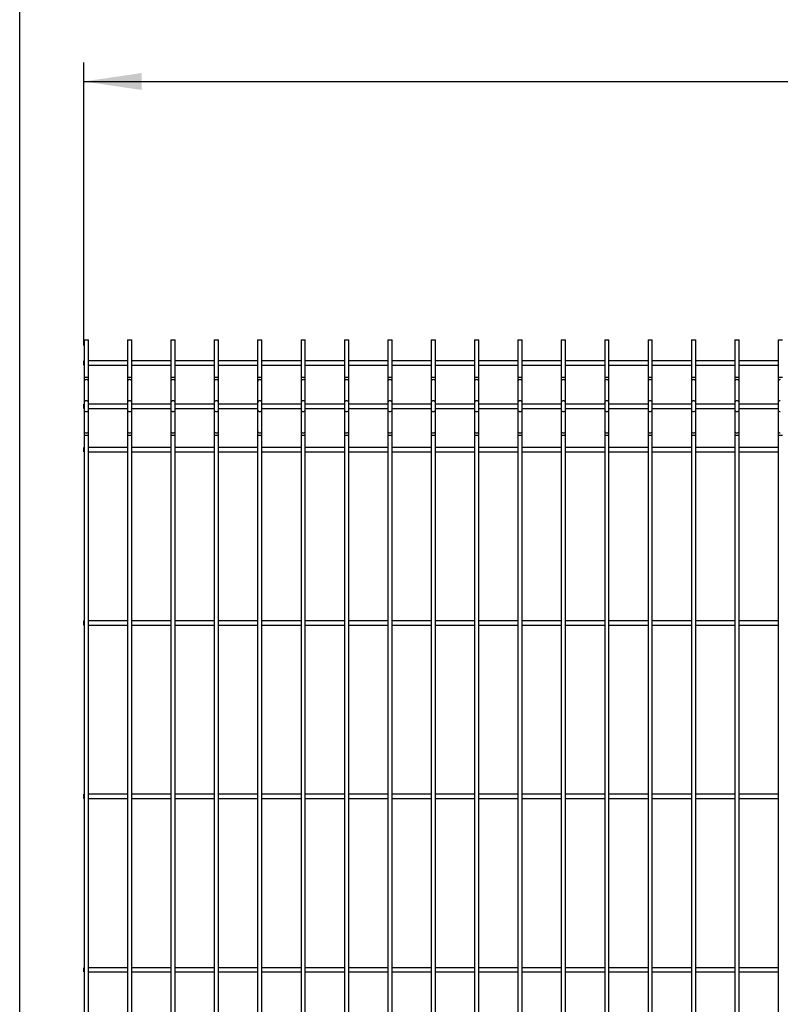
# Model space of a CAD drawing. Extents: x 0.2 to 16.8, y 0.2 to 10.8.
# Drawn here: x 0.2 to 2.7, y 5.4 to 8.6 of the extents above; entities that cross this region are included whole.
import ezdxf

# ---------------------------------------------------------------- set-up
doc = ezdxf.new("R2010")
doc.units = 0
doc.header["$MEASUREMENT"] = 0
doc.layers.get('0').update_dxf_attribs({"linetype": 'CONTINUOUS'})
doc.layers.add('LAYER_1', color=7, linetype='CONTINUOUS')
doc.layers.add('SHEET', color=144, linetype='CONTINUOUS')
doc.styles.add('SLDTEXTSTYLE0', font='ARIAL.TTF', dxfattribs={"width": 0.948})
doc.dimstyles.new('SLDDIMSTYLE0', dxfattribs={"dimtxt": 0.101115, "dimasz": 0.188, "dimexe": 0, "dimexo": 0.0625, "dimgap": 0.025279, "dimtad": 0, "dimtih": 1, "dimtoh": 1, "dimdec": 1, "dimlfac": 14, "dimrnd": 1e-09, "dimzin": 12, "dimdsep": 46, "dimtxsty": 'SLDTEXTSTYLE0', "dimsah": 1, "dimcen": 0.09, "dimadec": 0, "dimazin": 0, "dimtfac": 1, "dimtdec": 1, "dimtofl": 0, "dimtmove": 0, "dimatfit": 3, "dimfxl": 1, "dimtolj": 1, "dimtzin": 12, "dimarcsym": 0})

# ---------------------------------------------------------------- blocks, each defined once
blk = doc.blocks.new('_D')
at = {"layer": 'LAYER_1', "color": 7}
for p, q in [((3.877, 8.5497), (3.8423, 8.5497)), ((3.8423, 8.5497), (3.8423, 8.3944)), ((4.1857, 8.5497), (4.2204, 8.5497)), ((4.2204, 8.5497), (4.2204, 8.3944)), ((0.4575, 7.5468), (0.4575, 8.4646)), ((7.5047, 7.5468), (7.5047, 8.4646)), ((0.4575, 8.4026), (3.7458, 8.4026)), ((7.5047, 8.4026), (4.3168, 8.4026)), ((3.8423, 8.3944), (3.877, 8.3944)), ((4.2204, 8.3944), (4.1857, 8.3944))]:
    blk.add_line(p, q, dxfattribs=at)
for points in [[(0.4575, 8.4026), (0.6455, 8.3751), (0.6455, 8.4301)], [(7.5047, 8.4026), (7.3167, 8.4301), (7.3167, 8.3751)]]:
    blk.add_solid(points, dxfattribs=at)
at = {"layer": 'LAYER_1', "color": 7, "char_height": 0.10417, "attachment_point": 1, "style": 'SLDTEXTSTYLE0'}
for s, insert in [('2506', (3.877, 8.5287)), ('98.7', (3.8963, 8.3666))]:
    blk.add_mtext(s, dxfattribs=dict(at, insert=insert))

msp = doc.modelspace()

# ---------------------------------------------------------------- linework, layer by layer
at = {"color": 7, "linetype": 'Continuous'}
for p, q in [((0.459, 7.5643), (0.459, 7.4433)), ((0.459, 7.5643), (0.4659, 7.5643)), ((0.4659, 7.5643), (0.4728, 7.5643)), ((0.4728, 7.4433), (0.4728, 7.5643)), ((0.5996, 7.5643), (0.5996, 7.4433)), ((0.5996, 7.5643), (0.6065, 7.5643)), ((0.6065, 7.5643), (0.6134, 7.5643)), ((0.6134, 7.4433), (0.6134, 7.5643)), ((0.7402, 7.5643), (0.7402, 7.4433)), ((0.7402, 7.5643), (0.7471, 7.5643)), ((0.7471, 7.5643), (0.754, 7.5643)), ((0.754, 7.4433), (0.754, 7.5643)), ((0.8808, 7.5643), (0.8808, 7.4433)), ((0.8808, 7.5643), (0.8877, 7.5643)), ((0.8877, 7.5643), (0.8946, 7.5643)), ((0.8946, 7.4433), (0.8946, 7.5643)), ((1.0214, 7.5643), (1.0214, 7.4433)), ((1.0214, 7.5643), (1.0283, 7.5643)), ((1.0283, 7.5643), (1.0352, 7.5643)), ((1.0352, 7.4433), (1.0352, 7.5643)), ((1.162, 7.5643), (1.162, 7.4433)), ((1.162, 7.5643), (1.1689, 7.5643)), ((1.1689, 7.5643), (1.1758, 7.5643)), ((1.1758, 7.4433), (1.1758, 7.5643)), ((1.3027, 7.5643), (1.3027, 7.4433)), ((1.3027, 7.5643), (1.3095, 7.5643)), ((1.3095, 7.5643), (1.3164, 7.5643)), ((1.3164, 7.4433), (1.3164, 7.5643)), ((1.4433, 7.5643), (1.4433, 7.4433)), ((1.4433, 7.5643), (1.4501, 7.5643)), ((1.4501, 7.5643), (1.457, 7.5643)), ((1.457, 7.4433), (1.457, 7.5643)), ((1.5839, 7.5643), (1.5839, 7.4433)), ((1.5839, 7.5643), (1.5908, 7.5643)), ((1.5908, 7.5643), (1.5976, 7.5643)), ((1.5976, 7.4433), (1.5976, 7.5643)), ((1.7245, 7.5643), (1.7245, 7.4433)), ((1.7245, 7.5643), (1.7314, 7.5643)), ((1.7314, 7.5643), (1.7383, 7.5643)), ((1.7383, 7.4433), (1.7383, 7.5643)), ((1.8651, 7.5643), (1.8651, 7.4433)), ((1.8651, 7.5643), (1.872, 7.5643)), ((1.872, 7.5643), (1.8789, 7.5643)), ((1.8789, 7.4433), (1.8789, 7.5643)), ((2.0057, 7.5643), (2.0057, 7.4433)), ((2.0057, 7.5643), (2.0126, 7.5643)), ((2.0126, 7.5643), (2.0195, 7.5643)), ((2.0195, 7.4433), (2.0195, 7.5643)), ((2.1463, 7.5643), (2.1463, 7.4433)), ((2.1463, 7.5643), (2.1532, 7.5643)), ((2.1532, 7.5643), (2.1601, 7.5643)), ((2.1601, 7.4433), (2.1601, 7.5643)), ((2.2869, 7.5643), (2.2869, 7.4433)), ((2.2869, 7.5643), (2.2938, 7.5643)), ((2.2938, 7.5643), (2.3007, 7.5643)), ((2.3007, 7.4433), (2.3007, 7.5643)), ((2.4275, 7.5643), (2.4275, 7.4433)), ((2.4275, 7.5643), (2.4344, 7.5643)), ((2.4344, 7.5643), (2.4413, 7.5643)), ((2.4413, 7.4433), (2.4413, 7.5643)), ((2.5681, 7.5643), (2.5681, 7.4433)), ((2.5681, 7.5643), (2.575, 7.5643)), ((2.575, 7.5643), (2.5819, 7.5643)), ((2.5819, 7.4433), (2.5819, 7.5643)), ((2.7087, 7.5643), (2.7087, 7.4433)), ((2.7087, 7.5643), (2.7156, 7.5643)), ((2.7156, 7.5643), (2.7225, 7.5643)), ((0.459, 7.4968), (0.4575, 7.4968)), ((0.4575, 7.4898), (0.4575, 7.4968)), ((0.4575, 7.4828), (0.4575, 7.4898)), ((0.4575, 7.4828), (0.459, 7.4828)), ((0.5996, 7.4968), (0.4728, 7.4968)), ((0.4728, 7.4828), (0.5996, 7.4828)), ((0.7402, 7.4968), (0.6134, 7.4968)), ((0.6134, 7.4828), (0.7402, 7.4828)), ((0.8808, 7.4968), (0.754, 7.4968)), ((0.754, 7.4828), (0.8808, 7.4828)), ((1.0214, 7.4968), (0.8946, 7.4968)), ((0.8946, 7.4828), (1.0214, 7.4828)), ((1.162, 7.4968), (1.0352, 7.4968)), ((1.0352, 7.4828), (1.162, 7.4828)), ((1.3027, 7.4968), (1.1758, 7.4968)), ((1.1758, 7.4828), (1.3027, 7.4828)), ((1.4433, 7.4968), (1.3164, 7.4968)), ((1.3164, 7.4828), (1.4433, 7.4828)), ((1.5839, 7.4968), (1.457, 7.4968)), ((1.457, 7.4828), (1.5839, 7.4828)), ((1.7245, 7.4968), (1.5976, 7.4968)), ((1.5976, 7.4828), (1.7245, 7.4828)), ((1.8651, 7.4968), (1.7383, 7.4968)), ((1.7383, 7.4828), (1.8651, 7.4828)), ((2.0057, 7.4968), (1.8789, 7.4968)), ((1.8789, 7.4828), (2.0057, 7.4828)), ((2.1463, 7.4968), (2.0195, 7.4968)), ((2.0195, 7.4828), (2.1463, 7.4828)), ((2.2869, 7.4968), (2.1601, 7.4968)), ((2.1601, 7.4828), (2.2869, 7.4828)), ((2.4275, 7.4968), (2.3007, 7.4968)), ((2.3007, 7.4828), (2.4275, 7.4828)), ((2.5681, 7.4968), (2.4413, 7.4968)), ((2.4413, 7.4828), (2.5681, 7.4828)), ((2.7087, 7.4968), (2.5819, 7.4968)), ((2.5819, 7.4828), (2.7087, 7.4828)), ((0.459, 7.4433), (0.459, 7.4307)), ((0.4728, 7.4307), (0.4728, 7.4433)), ((0.5996, 7.4433), (0.5996, 7.4307)), ((0.6134, 7.4307), (0.6134, 7.4433)), ((0.7402, 7.4433), (0.7402, 7.4307)), ((0.754, 7.4307), (0.754, 7.4433)), ((0.8808, 7.4433), (0.8808, 7.4307)), ((0.8946, 7.4307), (0.8946, 7.4433)), ((1.0214, 7.4433), (1.0214, 7.4307)), ((1.0352, 7.4307), (1.0352, 7.4433)), ((1.162, 7.4433), (1.162, 7.4307)), ((1.1758, 7.4307), (1.1758, 7.4433)), ((1.3027, 7.4433), (1.3027, 7.4307)), ((1.3164, 7.4307), (1.3164, 7.4433)), ((1.4433, 7.4433), (1.4433, 7.4307)), ((1.457, 7.4307), (1.457, 7.4433)), ((1.5839, 7.4433), (1.5839, 7.4307)), ((1.5976, 7.4307), (1.5976, 7.4433)), ((1.7245, 7.4433), (1.7245, 7.4307)), ((1.7383, 7.4307), (1.7383, 7.4433)), ((1.8651, 7.4433), (1.8651, 7.4307)), ((1.8789, 7.4307), (1.8789, 7.4433)), ((2.0057, 7.4433), (2.0057, 7.4307)), ((2.0195, 7.4307), (2.0195, 7.4433)), ((2.1463, 7.4433), (2.1463, 7.4307)), ((2.1601, 7.4307), (2.1601, 7.4433)), ((2.2869, 7.4433), (2.2869, 7.4307)), ((2.3007, 7.4307), (2.3007, 7.4433)), ((2.4275, 7.4433), (2.4275, 7.4307)), ((2.4413, 7.4307), (2.4413, 7.4433)), ((2.5681, 7.4433), (2.5681, 7.4307)), ((2.5819, 7.4307), (2.5819, 7.4433)), ((2.7087, 7.4433), (2.7087, 7.4307)), ((0.459, 7.4307), (0.459, 7.3618)), ((0.4728, 7.3618), (0.4728, 7.4307)), ((0.5996, 7.4307), (0.5996, 7.3618)), ((0.6134, 7.3618), (0.6134, 7.4307)), ((0.7402, 7.4307), (0.7402, 7.3618)), ((0.754, 7.3618), (0.754, 7.4307)), ((0.8808, 7.4307), (0.8808, 7.3618)), ((0.8946, 7.3618), (0.8946, 7.4307)), ((1.0214, 7.4307), (1.0214, 7.3618)), ((1.0352, 7.3618), (1.0352, 7.4307)), ((1.162, 7.4307), (1.162, 7.3618)), ((1.1758, 7.3618), (1.1758, 7.4307)), ((1.3027, 7.4307), (1.3027, 7.3618)), ((1.3164, 7.3618), (1.3164, 7.4307)), ((1.4433, 7.4307), (1.4433, 7.3618)), ((1.457, 7.3618), (1.457, 7.4307)), ((1.5839, 7.4307), (1.5839, 7.3618)), ((1.5976, 7.3618), (1.5976, 7.4307)), ((1.7245, 7.4307), (1.7245, 7.3618)), ((1.7383, 7.3618), (1.7383, 7.4307)), ((1.8651, 7.4307), (1.8651, 7.3618)), ((1.8789, 7.3618), (1.8789, 7.4307)), ((2.0057, 7.4307), (2.0057, 7.3618)), ((2.0195, 7.3618), (2.0195, 7.4307)), ((2.1463, 7.4307), (2.1463, 7.3618)), ((2.1601, 7.3618), (2.1601, 7.4307)), ((2.2869, 7.4307), (2.2869, 7.3618)), ((2.3007, 7.3618), (2.3007, 7.4307)), ((2.4275, 7.4307), (2.4275, 7.3618)), ((2.4413, 7.3618), (2.4413, 7.4307)), ((2.5681, 7.4307), (2.5681, 7.3618)), ((2.5819, 7.3618), (2.5819, 7.4307)), ((2.7087, 7.4307), (2.7087, 7.3618)), ((0.459, 7.3562), (0.4575, 7.3562)), ((0.4575, 7.3492), (0.4575, 7.3562)), ((0.4575, 7.3422), (0.4575, 7.3492)), ((0.459, 7.3618), (0.459, 7.3366)), ((0.4728, 7.3366), (0.4728, 7.3618)), ((0.5996, 7.3562), (0.4728, 7.3562)), ((0.5996, 7.3618), (0.5996, 7.3366)), ((0.6134, 7.3366), (0.6134, 7.3618)), ((0.7402, 7.3562), (0.6134, 7.3562)), ((0.7402, 7.3618), (0.7402, 7.3366)), ((0.754, 7.3366), (0.754, 7.3618)), ((0.8808, 7.3562), (0.754, 7.3562)), ((0.8808, 7.3618), (0.8808, 7.3366)), ((0.8946, 7.3366), (0.8946, 7.3618)), ((1.0214, 7.3562), (0.8946, 7.3562)), ((1.0214, 7.3618), (1.0214, 7.3366)), ((1.0352, 7.3366), (1.0352, 7.3618)), ((1.162, 7.3562), (1.0352, 7.3562)), ((1.162, 7.3618), (1.162, 7.3366)), ((1.1758, 7.3366), (1.1758, 7.3618)), ((1.3027, 7.3562), (1.1758, 7.3562)), ((1.3027, 7.3618), (1.3027, 7.3366)), ((1.3164, 7.3366), (1.3164, 7.3618)), ((1.4433, 7.3562), (1.3164, 7.3562)), ((1.4433, 7.3618), (1.4433, 7.3366)), ((1.457, 7.3366), (1.457, 7.3618)), ((1.5839, 7.3562), (1.457, 7.3562)), ((1.5839, 7.3618), (1.5839, 7.3366)), ((1.5976, 7.3366), (1.5976, 7.3618)), ((1.7245, 7.3562), (1.5976, 7.3562)), ((1.7245, 7.3618), (1.7245, 7.3366)), ((1.7383, 7.3366), (1.7383, 7.3618)), ((1.8651, 7.3562), (1.7383, 7.3562)), ((1.8651, 7.3618), (1.8651, 7.3366)), ((1.8789, 7.3366), (1.8789, 7.3618)), ((2.0057, 7.3562), (1.8789, 7.3562)), ((2.0057, 7.3618), (2.0057, 7.3366)), ((2.0195, 7.3366), (2.0195, 7.3618)), ((2.1463, 7.3562), (2.0195, 7.3562)), ((2.1463, 7.3618), (2.1463, 7.3366)), ((2.1601, 7.3366), (2.1601, 7.3618)), ((2.2869, 7.3562), (2.1601, 7.3562)), ((2.2869, 7.3618), (2.2869, 7.3366)), ((2.3007, 7.3366), (2.3007, 7.3618)), ((2.4275, 7.3562), (2.3007, 7.3562)), ((2.4275, 7.3618), (2.4275, 7.3366)), ((2.4413, 7.3366), (2.4413, 7.3618)), ((2.5681, 7.3562), (2.4413, 7.3562)), ((2.5681, 7.3618), (2.5681, 7.3366)), ((2.5819, 7.3366), (2.5819, 7.3618)), ((2.7087, 7.3562), (2.5819, 7.3562)), ((2.7087, 7.3618), (2.7087, 7.3366)), ((0.4575, 7.3422), (0.459, 7.3422)), ((0.459, 7.3366), (0.459, 7.2677)), ((0.4728, 7.3422), (0.5996, 7.3422)), ((0.4728, 7.2677), (0.4728, 7.3366)), ((0.5996, 7.3366), (0.5996, 7.2677)), ((0.6134, 7.3422), (0.7402, 7.3422)), ((0.6134, 7.2677), (0.6134, 7.3366)), ((0.7402, 7.3366), (0.7402, 7.2677)), ((0.754, 7.3422), (0.8808, 7.3422)), ((0.754, 7.2677), (0.754, 7.3366)), ((0.8808, 7.3366), (0.8808, 7.2677)), ((0.8946, 7.3422), (1.0214, 7.3422)), ((0.8946, 7.2677), (0.8946, 7.3366)), ((1.0214, 7.3366), (1.0214, 7.2677)), ((1.0352, 7.3422), (1.162, 7.3422)), ((1.0352, 7.2677), (1.0352, 7.3366)), ((1.162, 7.3366), (1.162, 7.2677)), ((1.1758, 7.3422), (1.3027, 7.3422)), ((1.1758, 7.2677), (1.1758, 7.3366)), ((1.3027, 7.3366), (1.3027, 7.2677)), ((1.3164, 7.3422), (1.4433, 7.3422)), ((1.3164, 7.2677), (1.3164, 7.3366)), ((1.4433, 7.3366), (1.4433, 7.2677)), ((1.457, 7.3422), (1.5839, 7.3422)), ((1.457, 7.2677), (1.457, 7.3366)), ((1.5839, 7.3366), (1.5839, 7.2677)), ((1.5976, 7.3422), (1.7245, 7.3422)), ((1.5976, 7.2677), (1.5976, 7.3366)), ((1.7245, 7.3366), (1.7245, 7.2677)), ((1.7383, 7.3422), (1.8651, 7.3422)), ((1.7383, 7.2677), (1.7383, 7.3366)), ((1.8651, 7.3366), (1.8651, 7.2677)), ((1.8789, 7.3422), (2.0057, 7.3422)), ((1.8789, 7.2677), (1.8789, 7.3366)), ((2.0057, 7.3366), (2.0057, 7.2677)), ((2.0195, 7.3422), (2.1463, 7.3422)), ((2.0195, 7.2677), (2.0195, 7.3366)), ((2.1463, 7.3366), (2.1463, 7.2677)), ((2.1601, 7.3422), (2.2869, 7.3422)), ((2.1601, 7.2677), (2.1601, 7.3366)), ((2.2869, 7.3366), (2.2869, 7.2677)), ((2.3007, 7.3422), (2.4275, 7.3422)), ((2.3007, 7.2677), (2.3007, 7.3366)), ((2.4275, 7.3366), (2.4275, 7.2677)), ((2.4413, 7.3422), (2.5681, 7.3422)), ((2.4413, 7.2677), (2.4413, 7.3366)), ((2.5681, 7.3366), (2.5681, 7.2677)), ((2.5819, 7.3422), (2.7087, 7.3422)), ((2.5819, 7.2677), (2.5819, 7.3366)), ((2.7087, 7.3366), (2.7087, 7.2677)), ((0.459, 7.2677), (0.459, 7.2551)), ((0.459, 7.2551), (0.459, 4.9124)), ((0.4728, 7.2551), (0.4728, 7.2677)), ((0.4728, 4.9124), (0.4728, 7.2551)), ((0.5996, 7.2677), (0.5996, 7.2551)), ((0.5996, 7.2551), (0.5996, 4.9124)), ((0.6134, 7.2551), (0.6134, 7.2677)), ((0.6134, 4.9124), (0.6134, 7.2551)), ((0.7402, 7.2677), (0.7402, 7.2551)), ((0.7402, 7.2551), (0.7402, 4.9124)), ((0.754, 7.2551), (0.754, 7.2677)), ((0.754, 4.9124), (0.754, 7.2551)), ((0.8808, 7.2677), (0.8808, 7.2551)), ((0.8808, 7.2551), (0.8808, 4.9124)), ((0.8946, 7.2551), (0.8946, 7.2677)), ((0.8946, 4.9124), (0.8946, 7.2551)), ((1.0214, 7.2677), (1.0214, 7.2551)), ((1.0214, 7.2551), (1.0214, 4.9124)), ((1.0352, 7.2551), (1.0352, 7.2677)), ((1.0352, 4.9124), (1.0352, 7.2551)), ((1.162, 7.2677), (1.162, 7.2551)), ((1.162, 7.2551), (1.162, 4.9124)), ((1.1758, 7.2551), (1.1758, 7.2677)), ((1.1758, 4.9124), (1.1758, 7.2551)), ((1.3027, 7.2677), (1.3027, 7.2551)), ((1.3027, 7.2551), (1.3027, 4.9124)), ((1.3164, 7.2551), (1.3164, 7.2677)), ((1.3164, 4.9124), (1.3164, 7.2551)), ((1.4433, 7.2677), (1.4433, 7.2551)), ((1.4433, 7.2551), (1.4433, 4.9124)), ((1.457, 7.2551), (1.457, 7.2677)), ((1.457, 4.9124), (1.457, 7.2551)), ((1.5839, 7.2677), (1.5839, 7.2551)), ((1.5839, 7.2551), (1.5839, 4.9124)), ((1.5976, 7.2551), (1.5976, 7.2677)), ((1.5976, 4.9124), (1.5976, 7.2551)), ((1.7245, 7.2677), (1.7245, 7.2551)), ((1.7245, 7.2551), (1.7245, 4.9124)), ((1.7383, 7.2551), (1.7383, 7.2677)), ((1.7383, 4.9124), (1.7383, 7.2551)), ((1.8651, 7.2677), (1.8651, 7.2551)), ((1.8651, 7.2551), (1.8651, 4.9124)), ((1.8789, 7.2551), (1.8789, 7.2677)), ((1.8789, 4.9124), (1.8789, 7.2551)), ((2.0057, 7.2677), (2.0057, 7.2551)), ((2.0057, 7.2551), (2.0057, 4.9124)), ((2.0195, 7.2551), (2.0195, 7.2677)), ((2.0195, 4.9124), (2.0195, 7.2551)), ((2.1463, 7.2677), (2.1463, 7.2551)), ((2.1463, 7.2551), (2.1463, 4.9124)), ((2.1601, 7.2551), (2.1601, 7.2677)), ((2.1601, 4.9124), (2.1601, 7.2551)), ((2.2869, 7.2677), (2.2869, 7.2551)), ((2.2869, 7.2551), (2.2869, 4.9124)), ((2.3007, 7.2551), (2.3007, 7.2677)), ((2.3007, 4.9124), (2.3007, 7.2551)), ((2.4275, 7.2677), (2.4275, 7.2551)), ((2.4275, 7.2551), (2.4275, 4.9124)), ((2.4413, 7.2551), (2.4413, 7.2677)), ((2.4413, 4.9124), (2.4413, 7.2551)), ((2.5681, 7.2677), (2.5681, 7.2551)), ((2.5681, 7.2551), (2.5681, 4.9124)), ((2.5819, 7.2551), (2.5819, 7.2677)), ((2.5819, 4.9124), (2.5819, 7.2551)), ((2.7087, 7.2677), (2.7087, 7.2551)), ((2.7087, 7.2551), (2.7087, 4.9124)), ((0.459, 7.2156), (0.4575, 7.2156)), ((0.4575, 7.2086), (0.4575, 7.2156)), ((0.4575, 7.2016), (0.4575, 7.2086)), ((0.4575, 7.2016), (0.459, 7.2016)), ((0.5996, 7.2156), (0.4728, 7.2156)), ((0.4728, 7.2016), (0.5996, 7.2016)), ((0.7402, 7.2156), (0.6134, 7.2156)), ((0.6134, 7.2016), (0.7402, 7.2016)), ((0.8808, 7.2156), (0.754, 7.2156)), ((0.754, 7.2016), (0.8808, 7.2016)), ((1.0214, 7.2156), (0.8946, 7.2156)), ((0.8946, 7.2016), (1.0214, 7.2016)), ((1.162, 7.2156), (1.0352, 7.2156)), ((1.0352, 7.2016), (1.162, 7.2016)), ((1.3027, 7.2156), (1.1758, 7.2156)), ((1.1758, 7.2016), (1.3027, 7.2016)), ((1.4433, 7.2156), (1.3164, 7.2156)), ((1.3164, 7.2016), (1.4433, 7.2016)), ((1.5839, 7.2156), (1.457, 7.2156)), ((1.457, 7.2016), (1.5839, 7.2016)), ((1.7245, 7.2156), (1.5976, 7.2156)), ((1.5976, 7.2016), (1.7245, 7.2016)), ((1.8651, 7.2156), (1.7383, 7.2156)), ((1.7383, 7.2016), (1.8651, 7.2016)), ((2.0057, 7.2156), (1.8789, 7.2156)), ((1.8789, 7.2016), (2.0057, 7.2016)), ((2.1463, 7.2156), (2.0195, 7.2156)), ((2.0195, 7.2016), (2.1463, 7.2016)), ((2.2869, 7.2156), (2.1601, 7.2156)), ((2.1601, 7.2016), (2.2869, 7.2016)), ((2.4275, 7.2156), (2.3007, 7.2156)), ((2.3007, 7.2016), (2.4275, 7.2016)), ((2.5681, 7.2156), (2.4413, 7.2156)), ((2.4413, 7.2016), (2.5681, 7.2016)), ((2.7087, 7.2156), (2.5819, 7.2156)), ((2.5819, 7.2016), (2.7087, 7.2016)), ((0.459, 6.6531), (0.4575, 6.6531)), ((0.4575, 6.6462), (0.4575, 6.6531)), ((0.4575, 6.6393), (0.4575, 6.6462)), ((0.5996, 6.6531), (0.4728, 6.6531)), ((0.7402, 6.6531), (0.6134, 6.6531)), ((0.8808, 6.6531), (0.754, 6.6531)), ((1.0214, 6.6531), (0.8946, 6.6531)), ((1.162, 6.6531), (1.0352, 6.6531)), ((1.3027, 6.6531), (1.1758, 6.6531)), ((1.4433, 6.6531), (1.3164, 6.6531)), ((1.5839, 6.6531), (1.457, 6.6531)), ((1.7245, 6.6531), (1.5976, 6.6531)), ((1.8651, 6.6531), (1.7383, 6.6531)), ((2.0057, 6.6531), (1.8789, 6.6531)), ((2.1463, 6.6531), (2.0195, 6.6531)), ((2.2869, 6.6531), (2.1601, 6.6531)), ((2.4275, 6.6531), (2.3007, 6.6531)), ((2.5681, 6.6531), (2.4413, 6.6531)), ((2.7087, 6.6531), (2.5819, 6.6531)), ((0.4575, 6.6393), (0.459, 6.6393)), ((0.4728, 6.6393), (0.5996, 6.6393)), ((0.6134, 6.6393), (0.7402, 6.6393)), ((0.754, 6.6393), (0.8808, 6.6393)), ((0.8946, 6.6393), (1.0214, 6.6393)), ((1.0352, 6.6393), (1.162, 6.6393)), ((1.1758, 6.6393), (1.3027, 6.6393)), ((1.3164, 6.6393), (1.4433, 6.6393)), ((1.457, 6.6393), (1.5839, 6.6393)), ((1.5976, 6.6393), (1.7245, 6.6393)), ((1.7383, 6.6393), (1.8651, 6.6393)), ((1.8789, 6.6393), (2.0057, 6.6393)), ((2.0195, 6.6393), (2.1463, 6.6393)), ((2.1601, 6.6393), (2.2869, 6.6393)), ((2.3007, 6.6393), (2.4275, 6.6393)), ((2.4413, 6.6393), (2.5681, 6.6393)), ((2.5819, 6.6393), (2.7087, 6.6393)), ((0.459, 6.0906), (0.4575, 6.0906)), ((0.4575, 6.0837), (0.4575, 6.0906)), ((0.4575, 6.0768), (0.4575, 6.0837)), ((0.4575, 6.0768), (0.459, 6.0768)), ((0.5996, 6.0906), (0.4728, 6.0906)), ((0.4728, 6.0768), (0.5996, 6.0768)), ((0.7402, 6.0906), (0.6134, 6.0906)), ((0.6134, 6.0768), (0.7402, 6.0768)), ((0.8808, 6.0906), (0.754, 6.0906)), ((0.754, 6.0768), (0.8808, 6.0768)), ((1.0214, 6.0906), (0.8946, 6.0906)), ((0.8946, 6.0768), (1.0214, 6.0768)), ((1.162, 6.0906), (1.0352, 6.0906)), ((1.0352, 6.0768), (1.162, 6.0768)), ((1.3027, 6.0906), (1.1758, 6.0906)), ((1.1758, 6.0768), (1.3027, 6.0768)), ((1.4433, 6.0906), (1.3164, 6.0906)), ((1.3164, 6.0768), (1.4433, 6.0768)), ((1.5839, 6.0906), (1.457, 6.0906)), ((1.457, 6.0768), (1.5839, 6.0768)), ((1.7245, 6.0906), (1.5976, 6.0906)), ((1.5976, 6.0768), (1.7245, 6.0768)), ((1.8651, 6.0906), (1.7383, 6.0906)), ((1.7383, 6.0768), (1.8651, 6.0768)), ((2.0057, 6.0906), (1.8789, 6.0906)), ((1.8789, 6.0768), (2.0057, 6.0768)), ((2.1463, 6.0906), (2.0195, 6.0906)), ((2.0195, 6.0768), (2.1463, 6.0768)), ((2.2869, 6.0906), (2.1601, 6.0906)), ((2.1601, 6.0768), (2.2869, 6.0768)), ((2.4275, 6.0906), (2.3007, 6.0906)), ((2.3007, 6.0768), (2.4275, 6.0768)), ((2.5681, 6.0906), (2.4413, 6.0906)), ((2.4413, 6.0768), (2.5681, 6.0768)), ((2.7087, 6.0906), (2.5819, 6.0906)), ((2.5819, 6.0768), (2.7087, 6.0768)), ((0.459, 5.5282), (0.4575, 5.5282)), ((0.4575, 5.5213), (0.4575, 5.5282)), ((0.5996, 5.5282), (0.4728, 5.5282)), ((0.7402, 5.5282), (0.6134, 5.5282)), ((0.8808, 5.5282), (0.754, 5.5282)), ((1.0214, 5.5282), (0.8946, 5.5282)), ((1.162, 5.5282), (1.0352, 5.5282)), ((1.3027, 5.5282), (1.1758, 5.5282)), ((1.4433, 5.5282), (1.3164, 5.5282)), ((1.5839, 5.5282), (1.457, 5.5282)), ((1.7245, 5.5282), (1.5976, 5.5282)), ((1.8651, 5.5282), (1.7383, 5.5282)), ((2.0057, 5.5282), (1.8789, 5.5282)), ((2.1463, 5.5282), (2.0195, 5.5282)), ((2.2869, 5.5282), (2.1601, 5.5282)), ((2.4275, 5.5282), (2.3007, 5.5282)), ((2.5681, 5.5282), (2.4413, 5.5282)), ((2.7087, 5.5282), (2.5819, 5.5282)), ((0.4575, 5.5144), (0.4575, 5.5213)), ((0.4575, 5.5144), (0.459, 5.5144)), ((0.4728, 5.5144), (0.5996, 5.5144)), ((0.6134, 5.5144), (0.7402, 5.5144)), ((0.754, 5.5144), (0.8808, 5.5144)), ((0.8946, 5.5144), (1.0214, 5.5144)), ((1.0352, 5.5144), (1.162, 5.5144)), ((1.1758, 5.5144), (1.3027, 5.5144)), ((1.3164, 5.5144), (1.4433, 5.5144)), ((1.457, 5.5144), (1.5839, 5.5144)), ((1.5976, 5.5144), (1.7245, 5.5144)), ((1.7383, 5.5144), (1.8651, 5.5144)), ((1.8789, 5.5144), (2.0057, 5.5144)), ((2.0195, 5.5144), (2.1463, 5.5144)), ((2.1601, 5.5144), (2.2869, 5.5144)), ((2.3007, 5.5144), (2.4275, 5.5144)), ((2.4413, 5.5144), (2.5681, 5.5144)), ((2.5819, 5.5144), (2.7087, 5.5144))]:
    msp.add_line(p, q, dxfattribs=at)
at = {"color": 8, "linetype": 'Continuous'}
for p, q in [((0.459, 7.4433), (0.4659, 7.4433)), ((0.4659, 7.4433), (0.4728, 7.4433)), ((0.5996, 7.4433), (0.6065, 7.4433)), ((0.6065, 7.4433), (0.6134, 7.4433)), ((0.7402, 7.4433), (0.7471, 7.4433)), ((0.7471, 7.4433), (0.754, 7.4433)), ((0.8808, 7.4433), (0.8877, 7.4433)), ((0.8877, 7.4433), (0.8946, 7.4433)), ((1.0214, 7.4433), (1.0283, 7.4433)), ((1.0283, 7.4433), (1.0352, 7.4433)), ((1.162, 7.4433), (1.1689, 7.4433)), ((1.1689, 7.4433), (1.1758, 7.4433)), ((1.3027, 7.4433), (1.3095, 7.4433)), ((1.3095, 7.4433), (1.3164, 7.4433)), ((1.4433, 7.4433), (1.4501, 7.4433)), ((1.4501, 7.4433), (1.457, 7.4433)), ((1.5839, 7.4433), (1.5908, 7.4433)), ((1.5908, 7.4433), (1.5976, 7.4433)), ((1.7245, 7.4433), (1.7314, 7.4433)), ((1.7314, 7.4433), (1.7383, 7.4433)), ((1.8651, 7.4433), (1.872, 7.4433)), ((1.872, 7.4433), (1.8789, 7.4433)), ((2.0057, 7.4433), (2.0126, 7.4433)), ((2.0126, 7.4433), (2.0195, 7.4433)), ((2.1463, 7.4433), (2.1532, 7.4433)), ((2.1532, 7.4433), (2.1601, 7.4433)), ((2.2869, 7.4433), (2.2938, 7.4433)), ((2.2938, 7.4433), (2.3007, 7.4433)), ((2.4275, 7.4433), (2.4344, 7.4433)), ((2.4344, 7.4433), (2.4413, 7.4433)), ((2.5681, 7.4433), (2.575, 7.4433)), ((2.575, 7.4433), (2.5819, 7.4433)), ((2.7087, 7.4433), (2.7156, 7.4433)), ((2.7156, 7.4433), (2.7225, 7.4433)), ((0.459, 7.2551), (0.4659, 7.2551)), ((0.4659, 7.2551), (0.4728, 7.2551)), ((0.5996, 7.2551), (0.6065, 7.2551)), ((0.6065, 7.2551), (0.6134, 7.2551)), ((0.7402, 7.2551), (0.7471, 7.2551)), ((0.7471, 7.2551), (0.754, 7.2551)), ((0.8808, 7.2551), (0.8877, 7.2551)), ((0.8877, 7.2551), (0.8946, 7.2551)), ((1.0214, 7.2551), (1.0283, 7.2551)), ((1.0283, 7.2551), (1.0352, 7.2551)), ((1.162, 7.2551), (1.1689, 7.2551)), ((1.1689, 7.2551), (1.1758, 7.2551)), ((1.3027, 7.2551), (1.3095, 7.2551)), ((1.3095, 7.2551), (1.3164, 7.2551)), ((1.4433, 7.2551), (1.4501, 7.2551)), ((1.4501, 7.2551), (1.457, 7.2551)), ((1.5839, 7.2551), (1.5908, 7.2551)), ((1.5908, 7.2551), (1.5976, 7.2551)), ((1.7245, 7.2551), (1.7314, 7.2551)), ((1.7314, 7.2551), (1.7383, 7.2551)), ((1.8651, 7.2551), (1.872, 7.2551)), ((1.872, 7.2551), (1.8789, 7.2551)), ((2.0057, 7.2551), (2.0126, 7.2551)), ((2.0126, 7.2551), (2.0195, 7.2551)), ((2.1463, 7.2551), (2.1532, 7.2551)), ((2.1532, 7.2551), (2.1601, 7.2551)), ((2.2869, 7.2551), (2.2938, 7.2551)), ((2.2938, 7.2551), (2.3007, 7.2551)), ((2.4275, 7.2551), (2.4344, 7.2551)), ((2.4344, 7.2551), (2.4413, 7.2551)), ((2.5681, 7.2551), (2.575, 7.2551)), ((2.575, 7.2551), (2.5819, 7.2551)), ((2.7087, 7.2551), (2.7156, 7.2551)), ((2.7156, 7.2551), (2.7225, 7.2551))]:
    msp.add_line(p, q, dxfattribs=at)
for centre, start, end in [((0.465, 7.4295), 81.9465, 168.5805), ((0.4668, 7.4295), 11.4242, 98.0488), ((0.6056, 7.4295), 81.9512, 168.5758), ((0.6074, 7.4295), 11.4195, 98.0535), ((0.7462, 7.4295), 81.9465, 168.5805), ((0.748, 7.4295), 11.4242, 98.0488), ((0.8869, 7.4295), 81.9483, 168.5788), ((0.8886, 7.4295), 11.4195, 98.0535), ((1.0275, 7.4295), 81.9512, 168.5758), ((1.0292, 7.4295), 11.4257, 98.0498), ((1.1681, 7.4295), 81.9465, 168.5805), ((1.1698, 7.4295), 11.4242, 98.0488), ((1.3087, 7.4295), 81.9512, 168.5758), ((1.3104, 7.4295), 11.4195, 98.0535), ((1.4493, 7.4295), 81.9465, 168.5805), ((1.451, 7.4295), 11.4242, 98.0488), ((1.5899, 7.4295), 81.9483, 168.5788), ((1.5916, 7.4295), 11.4195, 98.0535), ((1.7305, 7.4295), 81.9496, 168.5775), ((1.7322, 7.4295), 11.4199, 98.053), ((1.8711, 7.4295), 81.9555, 168.5716), ((1.8728, 7.4295), 11.4164, 98.0565), ((2.0117, 7.4295), 81.9435, 168.5836), ((2.0134, 7.4295), 11.4284, 98.0445), ((2.1523, 7.4295), 81.947, 168.5801), ((2.154, 7.4295), 11.4225, 98.0504), ((2.2929, 7.4295), 81.9496, 168.5775), ((2.2947, 7.4295), 11.4225, 98.0504), ((2.4335, 7.4295), 81.9496, 168.5775), ((2.4353, 7.4295), 11.4199, 98.053), ((2.5741, 7.4295), 81.9555, 168.5716), ((2.5759, 7.4295), 11.4164, 98.0565), ((2.7148, 7.4295), 81.9435, 168.5836), ((0.465, 7.3606), 81.948, 168.5828), ((0.4668, 7.3606), 11.4219, 98.0473), ((0.6056, 7.3606), 81.9527, 168.5781), ((0.6074, 7.3606), 11.4172, 98.052), ((0.7462, 7.3606), 81.948, 168.5828), ((0.748, 7.3606), 11.4219, 98.0473), ((0.8869, 7.3606), 81.9498, 168.581), ((0.8886, 7.3606), 11.4172, 98.052), ((1.0275, 7.3606), 81.9527, 168.5781), ((1.0292, 7.3606), 11.4235, 98.0484), ((1.1681, 7.3606), 81.948, 168.5828), ((1.1698, 7.3606), 11.4219, 98.0473), ((1.3087, 7.3606), 81.9527, 168.5781), ((1.3104, 7.3606), 11.4172, 98.052), ((1.4493, 7.3606), 81.948, 168.5828), ((1.451, 7.3606), 11.4219, 98.0473), ((1.5899, 7.3606), 81.9498, 168.581), ((1.5916, 7.3606), 11.4172, 98.052), ((1.7305, 7.3606), 81.9511, 168.5797), ((1.7322, 7.3606), 11.4176, 98.0516), ((1.8711, 7.3606), 81.957, 168.5738), ((1.8728, 7.3606), 11.4142, 98.055), ((2.0117, 7.3606), 81.945, 168.5858), ((2.0134, 7.3606), 11.4262, 98.043), ((2.1523, 7.3606), 81.9484, 168.5824), ((2.154, 7.3606), 11.4203, 98.0489), ((2.2929, 7.3606), 81.9511, 168.5797), ((2.2947, 7.3606), 11.4203, 98.0489), ((2.4335, 7.3606), 81.9511, 168.5797), ((2.4353, 7.3606), 11.4176, 98.0516), ((2.5741, 7.3606), 81.957, 168.5738), ((2.5759, 7.3606), 11.4142, 98.055), ((2.7148, 7.3606), 81.945, 168.5858), ((0.465, 7.3378), 191.4195, 278.0535), ((0.4668, 7.3378), 261.9512, 348.5758), ((0.6056, 7.3378), 191.4242, 278.0488), ((0.6074, 7.3378), 261.9465, 348.5805), ((0.7462, 7.3378), 191.4195, 278.0535), ((0.748, 7.3378), 261.9512, 348.5758), ((0.8869, 7.3378), 191.4212, 278.0517), ((0.8886, 7.3378), 261.9465, 348.5805), ((1.0275, 7.3378), 191.4242, 278.0488), ((1.0292, 7.3378), 261.9502, 348.5743), ((1.1681, 7.3378), 191.4195, 278.0535), ((1.1698, 7.3378), 261.9512, 348.5758), ((1.3087, 7.3378), 191.4242, 278.0488), ((1.3104, 7.3378), 261.9465, 348.5805), ((1.4493, 7.3378), 191.4195, 278.0535), ((1.451, 7.3378), 261.9512, 348.5758), ((1.5899, 7.3378), 191.4212, 278.0517), ((1.5916, 7.3378), 261.9465, 348.5805), ((1.7305, 7.3378), 191.4225, 278.0504), ((1.7322, 7.3378), 261.947, 348.5801), ((1.8711, 7.3378), 191.4284, 278.0445), ((1.8728, 7.3378), 261.9435, 348.5836), ((2.0117, 7.3378), 191.4164, 278.0565), ((2.0134, 7.3378), 261.9555, 348.5716), ((2.1523, 7.3378), 191.4199, 278.053), ((2.154, 7.3378), 261.9496, 348.5775), ((2.2929, 7.3378), 191.4225, 278.0504), ((2.2947, 7.3378), 261.9496, 348.5775), ((2.4335, 7.3378), 191.4225, 278.0504), ((2.4353, 7.3378), 261.947, 348.5801), ((2.5741, 7.3378), 191.4284, 278.0445), ((2.5759, 7.3378), 261.9435, 348.5836), ((2.7148, 7.3378), 191.4164, 278.0565), ((0.465, 7.2689), 191.4195, 278.0535), ((0.4668, 7.2689), 261.9512, 348.5758), ((0.6056, 7.2689), 191.4242, 278.0488), ((0.6074, 7.2689), 261.9465, 348.5805), ((0.7462, 7.2689), 191.4195, 278.0535), ((0.748, 7.2689), 261.9512, 348.5758), ((0.8869, 7.2689), 191.4212, 278.0517), ((0.8886, 7.2689), 261.9465, 348.5805), ((1.0275, 7.2689), 191.4242, 278.0488), ((1.0292, 7.2689), 261.9502, 348.5743), ((1.1681, 7.2689), 191.4195, 278.0535), ((1.1698, 7.2689), 261.9512, 348.5758), ((1.3087, 7.2689), 191.4242, 278.0488), ((1.3104, 7.2689), 261.9465, 348.5805), ((1.4493, 7.2689), 191.4195, 278.0535), ((1.451, 7.2689), 261.9512, 348.5758), ((1.5899, 7.2689), 191.4212, 278.0517), ((1.5916, 7.2689), 261.9465, 348.5805), ((1.7305, 7.2689), 191.4225, 278.0504), ((1.7322, 7.2689), 261.947, 348.5801), ((1.8711, 7.2689), 191.4284, 278.0445), ((1.8728, 7.2689), 261.9435, 348.5836), ((2.0117, 7.2689), 191.4164, 278.0565), ((2.0134, 7.2689), 261.9555, 348.5716), ((2.1523, 7.2689), 191.4199, 278.053), ((2.154, 7.2689), 261.9496, 348.5775), ((2.2929, 7.2689), 191.4225, 278.0504), ((2.2947, 7.2689), 261.9496, 348.5775), ((2.4335, 7.2689), 191.4225, 278.0504), ((2.4353, 7.2689), 261.947, 348.5801), ((2.5741, 7.2689), 191.4284, 278.0445), ((2.5759, 7.2689), 261.9435, 348.5836), ((2.7148, 7.2689), 191.4164, 278.0565)]:
    msp.add_arc(centre, 0.00615, start, end, dxfattribs=at)
at = {"layer": 'SHEET', "color": 144}
msp.add_line((0.25, 0.25), (0.25, 10.75), dxfattribs=at)

# ---------------------------------------------------------------- dimensions: what is measured, and where the dimension line sits
at = {"layer": 'LAYER_1', "color": 7}
dim = msp.add_linear_dim(base=(0.4575, 8.4026), p1=(7.5047, 7.4968), p2=(0.4575, 7.4968), dimstyle='SLDDIMSTYLE0', dxfattribs=at)
dim.commit()
dim.dimension.update_dxf_attribs({"geometry": '_D', "text_midpoint": (4.0313, 8.4026), "dimtype": 160})

doc.saveas('drawing.dxf')
